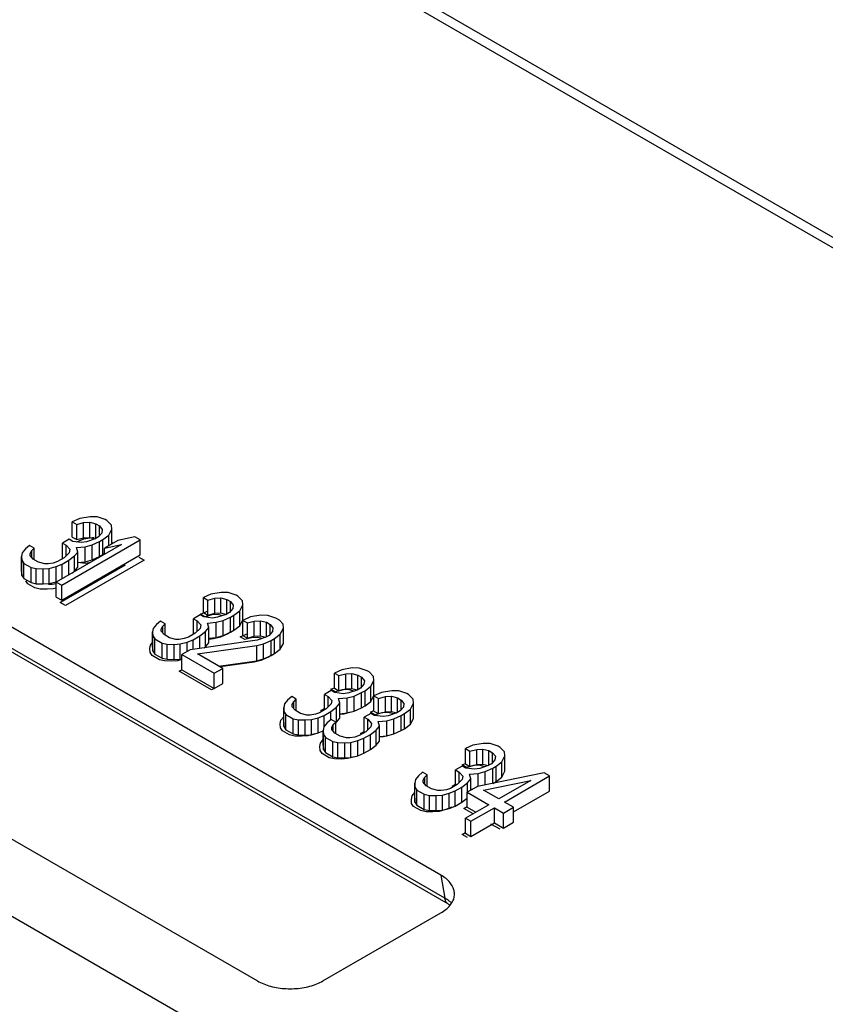
# Model space of a CAD drawing. Units: inches. Extents: x 0 to 22, y 0 to 17.
# Drawn here: x 17.8 to 18, y 14.7 to 15 of the extents above; entities that cross this region are included whole.
import ezdxf

# ---------------------------------------------------------------- set-up
doc = ezdxf.new("R2010")
doc.units = ezdxf.units.IN
doc.header["$LTSCALE"] = 1.21
doc.header["$MEASUREMENT"] = 0
doc.layers.get('0').update_dxf_attribs({"linetype": 'CONTINUOUS'})

msp = doc.modelspace()

# ---------------------------------------------------------------- linework, layer by layer
at = {"color": 7, "linetype": 'CONTINUOUS'}
for p, q in [((17.68934, 15.09709), (18.16559, 14.82214)), ((17.69466, 15.09623), (18.16514, 14.8246)), ((17.93312, 14.77483), (17.6074, 14.96288)), ((17.93394, 14.76992), (17.60822, 14.95797)), ((17.93471, 14.76865), (17.609, 14.9567)), ((17.90149, 14.73164), (17.53261, 14.94462)), ((17.56843, 14.94037), (17.89414, 14.75233)), ((17.8586, 14.85103), (17.85642, 14.85065)), ((17.86008, 14.85099), (17.8586, 14.85103)), ((17.86178, 14.85043), (17.86008, 14.85099)), ((17.85642, 14.85065), (17.8548, 14.84994)), ((17.8548, 14.84672), (17.8548, 14.84994)), ((17.8548, 14.84994), (17.85576, 14.84938)), ((17.85576, 14.84938), (17.85721, 14.84978)), ((17.85576, 14.84617), (17.85576, 14.84938)), ((17.85721, 14.84978), (17.8585, 14.84986)), ((17.85721, 14.84656), (17.85721, 14.84978)), ((17.8585, 14.84664), (17.8585, 14.84986)), ((17.8585, 14.84986), (17.85981, 14.84951)), ((17.85981, 14.84642), (17.85981, 14.84951)), ((17.85981, 14.84951), (17.86057, 14.84907)), ((17.86057, 14.847), (17.86057, 14.84907)), ((17.86057, 14.84907), (17.86117, 14.84831)), ((17.86216, 14.8502), (17.86178, 14.85043)), ((17.86314, 14.84923), (17.86216, 14.8502)), ((17.8632, 14.84837), (17.86314, 14.84923)), ((17.8548, 14.84672), (17.85576, 14.84617)), ((17.85721, 14.84656), (17.8585, 14.84664)), ((17.8585, 14.84664), (17.85966, 14.84633)), ((17.86035, 14.84673), (17.85964, 14.84632)), ((17.86104, 14.84757), (17.86035, 14.84673)), ((17.86117, 14.84831), (17.86104, 14.84757)), ((17.86131, 14.84618), (17.86254, 14.84711)), ((17.86254, 14.84711), (17.8632, 14.84837)), ((17.86254, 14.8449), (17.86254, 14.84711)), ((17.8632, 14.84528), (17.8632, 14.84837)), ((17.86809, 14.84678), (17.86446, 14.84601)), ((17.86924, 14.84612), (17.86809, 14.84678)), ((17.84573, 14.84492), (17.84485, 14.84419)), ((17.84669, 14.84437), (17.84573, 14.84492)), ((17.86525, 14.84514), (17.85139, 14.83714)), ((17.85254, 14.83647), (17.86924, 14.84612)), ((17.85412, 14.84623), (17.8527, 14.84541)), ((17.8527, 14.84219), (17.8527, 14.84541)), ((17.8527, 14.84541), (17.85347, 14.84496)), ((17.85347, 14.8427), (17.85347, 14.84496)), ((17.85347, 14.84496), (17.85426, 14.8441)), ((17.85489, 14.84579), (17.85412, 14.84623)), ((17.85675, 14.84553), (17.85489, 14.84579)), ((17.85571, 14.84449), (17.85754, 14.84466)), ((17.85595, 14.84353), (17.85571, 14.84449)), ((17.85576, 14.84617), (17.85721, 14.84656)), ((17.85784, 14.84572), (17.85675, 14.84553)), ((17.85754, 14.84466), (17.85899, 14.84506)), ((17.85754, 14.84145), (17.85754, 14.84466)), ((17.85964, 14.84632), (17.85784, 14.84572)), ((17.85899, 14.84506), (17.8606, 14.84577)), ((17.85899, 14.84184), (17.85899, 14.84506)), ((17.8606, 14.84577), (17.86131, 14.84618)), ((17.8606, 14.84255), (17.8606, 14.84577)), ((17.86131, 14.84297), (17.86131, 14.84618)), ((17.86446, 14.84601), (17.86161, 14.84436)), ((17.86161, 14.84436), (17.86525, 14.84514)), ((17.86924, 14.8429), (17.86924, 14.84612)), ((17.84417, 14.84336), (17.84403, 14.84261)), ((17.84403, 14.84261), (17.84409, 14.84176)), ((17.84403, 14.8394), (17.84403, 14.84261)), ((17.84485, 14.84419), (17.84417, 14.84336)), ((17.84584, 14.84321), (17.84617, 14.84384)), ((17.84587, 14.84279), (17.84584, 14.84321)), ((17.84647, 14.84203), (17.84587, 14.84279)), ((17.84617, 14.84384), (17.84669, 14.84437)), ((17.84617, 14.84241), (17.84617, 14.84384)), ((17.84669, 14.8419), (17.84669, 14.84437)), ((17.85254, 14.83326), (17.86924, 14.8429)), ((17.85412, 14.84335), (17.85308, 14.84231)), ((17.85404, 14.84176), (17.85527, 14.84269)), ((17.85426, 14.8441), (17.85412, 14.84335)), ((17.85527, 14.84269), (17.85595, 14.84353)), ((17.85527, 14.83948), (17.85527, 14.84269)), ((17.85595, 14.84031), (17.85595, 14.84353)), ((17.85899, 14.84184), (17.8606, 14.84255)), ((17.8606, 14.84255), (17.86131, 14.84297)), ((17.86131, 14.84297), (17.86161, 14.84319)), ((17.86161, 14.84304), (17.86161, 14.84436)), ((17.84409, 14.83855), (17.84409, 14.84176)), ((17.84409, 14.84176), (17.8445, 14.84111)), ((17.8445, 14.8379), (17.8445, 14.84111)), ((17.8445, 14.84111), (17.84603, 14.84023)), ((17.84762, 14.84137), (17.84647, 14.84203)), ((17.84893, 14.84102), (17.84762, 14.84137)), ((17.84967, 14.841), (17.84893, 14.84102)), ((17.85076, 14.84119), (17.84967, 14.841)), ((17.84991, 14.84004), (17.85136, 14.84043)), ((17.85166, 14.84149), (17.85076, 14.84119)), ((17.85136, 14.84043), (17.85262, 14.84094)), ((17.85136, 14.83722), (17.85136, 14.84043)), ((17.85308, 14.84231), (17.85166, 14.84149)), ((17.85262, 14.84094), (17.85404, 14.84176)), ((17.85262, 14.83785), (17.85262, 14.84094)), ((17.8527, 14.84219), (17.85279, 14.84214)), ((17.85404, 14.83867), (17.85404, 14.84176)), ((17.85527, 14.83948), (17.85595, 14.84031)), ((17.85595, 14.8413), (17.85754, 14.84145)), ((17.85754, 14.84145), (17.85899, 14.84184)), ((17.84403, 14.8394), (17.84409, 14.83855)), ((17.84409, 14.83855), (17.8445, 14.8379)), ((17.84603, 14.83702), (17.84603, 14.84023)), ((17.84603, 14.84023), (17.84715, 14.83999)), ((17.84715, 14.83678), (17.84715, 14.83999)), ((17.84715, 14.83999), (17.84863, 14.83996)), ((17.84863, 14.83996), (17.84991, 14.84004)), ((17.84863, 14.83675), (17.84863, 14.83996)), ((17.84991, 14.83683), (17.84991, 14.84004)), ((17.85471, 14.83905), (17.85527, 14.83948)), ((17.8445, 14.8379), (17.84603, 14.83702)), ((17.84603, 14.83702), (17.84715, 14.83678)), ((17.84715, 14.83678), (17.84863, 14.83675)), ((17.84863, 14.83675), (17.84991, 14.83683)), ((17.84991, 14.83683), (17.85136, 14.83722)), ((17.85136, 14.83722), (17.85193, 14.83745)), ((17.85139, 14.83392), (17.85139, 14.83714)), ((17.85139, 14.83714), (17.85254, 14.83647)), ((17.85254, 14.83326), (17.85254, 14.83647)), ((17.88426, 14.83457), (17.88264, 14.83386)), ((17.88644, 14.83495), (17.88426, 14.83457)), ((17.88792, 14.83492), (17.88644, 14.83495)), ((17.88961, 14.83435), (17.88792, 14.83492)), ((17.89, 14.83413), (17.88961, 14.83435)), ((17.89098, 14.83315), (17.89, 14.83413)), ((17.85139, 14.83392), (17.85254, 14.83326)), ((17.88264, 14.83065), (17.88264, 14.83386)), ((17.88264, 14.83386), (17.8836, 14.83331)), ((17.8836, 14.83331), (17.88505, 14.83371)), ((17.8836, 14.8301), (17.8836, 14.83331)), ((17.88505, 14.83371), (17.88633, 14.83379)), ((17.88505, 14.83049), (17.88505, 14.83371)), ((17.88633, 14.83057), (17.88633, 14.83379)), ((17.88633, 14.83379), (17.88765, 14.83344)), ((17.88765, 14.83034), (17.88765, 14.83344)), ((17.88765, 14.83344), (17.88841, 14.833)), ((17.88841, 14.83093), (17.88841, 14.833)), ((17.88841, 14.833), (17.88901, 14.83224)), ((17.88901, 14.83224), (17.88888, 14.8315)), ((17.89038, 14.83104), (17.89104, 14.8323)), ((17.89104, 14.8323), (17.89098, 14.83315)), ((17.89104, 14.82909), (17.89104, 14.8323)), ((17.88196, 14.83015), (17.88054, 14.82933)), ((17.88273, 14.82971), (17.88196, 14.83015)), ((17.88264, 14.83065), (17.8836, 14.8301)), ((17.8836, 14.8301), (17.88505, 14.83049)), ((17.88505, 14.83049), (17.88633, 14.83057)), ((17.88748, 14.83025), (17.88568, 14.82965)), ((17.88633, 14.83057), (17.8875, 14.83026)), ((17.88819, 14.83066), (17.88748, 14.83025)), ((17.88888, 14.8315), (17.88819, 14.83066)), ((17.88844, 14.8297), (17.88915, 14.83011)), ((17.88915, 14.83011), (17.89038, 14.83104)), ((17.88915, 14.82689), (17.88915, 14.83011)), ((17.89038, 14.82782), (17.89038, 14.83104)), ((17.89486, 14.83009), (17.89268, 14.82971)), ((17.89634, 14.83006), (17.89486, 14.83009)), ((17.89804, 14.82949), (17.89634, 14.83006)), ((17.87269, 14.82812), (17.87201, 14.82728)), ((17.87357, 14.82885), (17.87269, 14.82812)), ((17.87452, 14.82829), (17.87357, 14.82885)), ((17.87368, 14.82714), (17.874, 14.82777)), ((17.874, 14.82777), (17.87452, 14.82829)), ((17.874, 14.82634), (17.874, 14.82777)), ((17.87452, 14.82583), (17.87452, 14.82829)), ((17.88054, 14.82612), (17.88054, 14.82933)), ((17.88054, 14.82933), (17.8813, 14.82889)), ((17.8813, 14.82662), (17.8813, 14.82889)), ((17.8813, 14.82889), (17.8821, 14.82802)), ((17.8821, 14.82802), (17.88196, 14.82728)), ((17.88459, 14.82946), (17.88273, 14.82971)), ((17.88355, 14.82842), (17.88538, 14.82859)), ((17.88379, 14.82746), (17.88355, 14.82842)), ((17.88568, 14.82965), (17.88459, 14.82946)), ((17.88538, 14.82859), (17.88683, 14.82899)), ((17.88538, 14.82538), (17.88538, 14.82859)), ((17.88683, 14.82899), (17.88844, 14.8297)), ((17.88683, 14.82577), (17.88683, 14.82899)), ((17.88844, 14.82648), (17.88844, 14.8297)), ((17.88915, 14.82689), (17.89038, 14.82782)), ((17.89038, 14.82782), (17.89104, 14.82909)), ((17.89268, 14.82971), (17.89106, 14.829)), ((17.89106, 14.82579), (17.89106, 14.829)), ((17.89106, 14.829), (17.89202, 14.82845)), ((17.89202, 14.82845), (17.89347, 14.82884)), ((17.89202, 14.82524), (17.89202, 14.82845)), ((17.89347, 14.82884), (17.89476, 14.82892)), ((17.89347, 14.82563), (17.89347, 14.82884)), ((17.89476, 14.82571), (17.89476, 14.82892)), ((17.89476, 14.82892), (17.89607, 14.82858)), ((17.89607, 14.82548), (17.89607, 14.82858)), ((17.89607, 14.82858), (17.89683, 14.82813)), ((17.89683, 14.82607), (17.89683, 14.82813)), ((17.89683, 14.82813), (17.89743, 14.82738)), ((17.8988, 14.82905), (17.89804, 14.82949)), ((17.89959, 14.82818), (17.8988, 14.82905)), ((17.89965, 14.82733), (17.89959, 14.82818)), ((17.87201, 14.82728), (17.87187, 14.82654)), ((17.87187, 14.82654), (17.87193, 14.82569)), ((17.87187, 14.82333), (17.87187, 14.82654)), ((17.87193, 14.82247), (17.87193, 14.82569)), ((17.87193, 14.82569), (17.87234, 14.82504)), ((17.8737, 14.82671), (17.87368, 14.82714)), ((17.87431, 14.82596), (17.8737, 14.82671)), ((17.87545, 14.82529), (17.87431, 14.82596)), ((17.88092, 14.82624), (17.8795, 14.82542)), ((17.88046, 14.82487), (17.88188, 14.82569)), ((17.88054, 14.82612), (17.88063, 14.82607)), ((17.88196, 14.82728), (17.88092, 14.82624)), ((17.88188, 14.82569), (17.88311, 14.82662)), ((17.88188, 14.82304), (17.88188, 14.82569)), ((17.88311, 14.82662), (17.88379, 14.82746)), ((17.88311, 14.8234), (17.88311, 14.82662)), ((17.88379, 14.82424), (17.88379, 14.82746)), ((17.88538, 14.82538), (17.88683, 14.82577)), ((17.88683, 14.82577), (17.88844, 14.82648)), ((17.88844, 14.82648), (17.88915, 14.82689)), ((17.89106, 14.82579), (17.89202, 14.82524)), ((17.89202, 14.82524), (17.89347, 14.82563)), ((17.89347, 14.82563), (17.89476, 14.82571)), ((17.89476, 14.82571), (17.89592, 14.8254)), ((17.89661, 14.8258), (17.8959, 14.82539)), ((17.8973, 14.82663), (17.89661, 14.8258)), ((17.89743, 14.82738), (17.8973, 14.82663)), ((17.89776, 14.82513), (17.89899, 14.82607)), ((17.89899, 14.82607), (17.89965, 14.82733)), ((17.89899, 14.82285), (17.89899, 14.82607)), ((17.89965, 14.82411), (17.89965, 14.82733)), ((17.87234, 14.82183), (17.87234, 14.82504)), ((17.87234, 14.82504), (17.87387, 14.82416)), ((17.87387, 14.82094), (17.87387, 14.82416)), ((17.87387, 14.82416), (17.87499, 14.82392)), ((17.87499, 14.82071), (17.87499, 14.82392)), ((17.87499, 14.82392), (17.87647, 14.82389)), ((17.87677, 14.82495), (17.87545, 14.82529)), ((17.87647, 14.82389), (17.87775, 14.82397)), ((17.87647, 14.82067), (17.87647, 14.82389)), ((17.8775, 14.82493), (17.87677, 14.82495)), ((17.8786, 14.82512), (17.8775, 14.82493)), ((17.87775, 14.82397), (17.8792, 14.82436)), ((17.87775, 14.82075), (17.87775, 14.82397)), ((17.8795, 14.82542), (17.8786, 14.82512)), ((17.8792, 14.82436), (17.88046, 14.82487)), ((17.8792, 14.82237), (17.8792, 14.82436)), ((17.8941, 14.82479), (17.87986, 14.82275)), ((17.88046, 14.82284), (17.88046, 14.82487)), ((17.88139, 14.82187), (17.89399, 14.82362)), ((17.88311, 14.8234), (17.88379, 14.82424)), ((17.88379, 14.82523), (17.88538, 14.82538)), ((17.89399, 14.82362), (17.89544, 14.82401)), ((17.89399, 14.82041), (17.89399, 14.82362)), ((17.8959, 14.82539), (17.8941, 14.82479)), ((17.89544, 14.82401), (17.89705, 14.82472)), ((17.89544, 14.8208), (17.89544, 14.82401)), ((17.89705, 14.82472), (17.89776, 14.82513)), ((17.89705, 14.82151), (17.89705, 14.82472)), ((17.89776, 14.82192), (17.89776, 14.82513)), ((17.89899, 14.82285), (17.89965, 14.82411)), ((17.87187, 14.82333), (17.87193, 14.82247)), ((17.87193, 14.82247), (17.87234, 14.82183)), ((17.87234, 14.82183), (17.87387, 14.82094)), ((17.87986, 14.82275), (17.87808, 14.82173)), ((17.87808, 14.81851), (17.87808, 14.82173)), ((17.87808, 14.82173), (17.88497, 14.81775)), ((17.88675, 14.81877), (17.88139, 14.82187)), ((17.8828, 14.82317), (17.88311, 14.8234)), ((17.89544, 14.8208), (17.89705, 14.82151)), ((17.89705, 14.82151), (17.89776, 14.82192)), ((17.89776, 14.82192), (17.89899, 14.82285)), ((17.87387, 14.82094), (17.87499, 14.82071)), ((17.87499, 14.82071), (17.87647, 14.82067)), ((17.87647, 14.82067), (17.87775, 14.82075)), ((17.87775, 14.82075), (17.87808, 14.82084)), ((17.88587, 14.81928), (17.89399, 14.82041)), ((17.89399, 14.82041), (17.89544, 14.8208)), ((17.87808, 14.81851), (17.88497, 14.81453)), ((17.88497, 14.81775), (17.88675, 14.81877)), ((17.88497, 14.81453), (17.88497, 14.81775)), ((17.88675, 14.81556), (17.88675, 14.81877)), ((17.9121, 14.8185), (17.91048, 14.81779)), ((17.91048, 14.81458), (17.91048, 14.81779)), ((17.91048, 14.81779), (17.91144, 14.81724)), ((17.91144, 14.81724), (17.91289, 14.81763)), ((17.91428, 14.81888), (17.9121, 14.8185)), ((17.91289, 14.81763), (17.91417, 14.81771)), ((17.91289, 14.81442), (17.91289, 14.81763)), ((17.91417, 14.8145), (17.91417, 14.81771)), ((17.91417, 14.81771), (17.91549, 14.81737)), ((17.91576, 14.81885), (17.91428, 14.81888)), ((17.91549, 14.81427), (17.91549, 14.81737)), ((17.91549, 14.81737), (17.91625, 14.81692)), ((17.91745, 14.81828), (17.91576, 14.81885)), ((17.91784, 14.81806), (17.91745, 14.81828)), ((17.91882, 14.81708), (17.91784, 14.81806)), ((17.88497, 14.81453), (17.88675, 14.81556)), ((17.91144, 14.81402), (17.91144, 14.81724)), ((17.91672, 14.81542), (17.91603, 14.81459)), ((17.91625, 14.81485), (17.91625, 14.81692)), ((17.91625, 14.81692), (17.91685, 14.81617)), ((17.91685, 14.81617), (17.91672, 14.81542)), ((17.91822, 14.81497), (17.91888, 14.81623)), ((17.91888, 14.81623), (17.91882, 14.81708)), ((17.91888, 14.81301), (17.91888, 14.81623)), ((17.9098, 14.81408), (17.90838, 14.81326)), ((17.90838, 14.81005), (17.90838, 14.81326)), ((17.90838, 14.81326), (17.90914, 14.81282)), ((17.91056, 14.81364), (17.9098, 14.81408)), ((17.91048, 14.81458), (17.91144, 14.81402)), ((17.91242, 14.81339), (17.91056, 14.81364)), ((17.91144, 14.81402), (17.91289, 14.81442)), ((17.91352, 14.81358), (17.91242, 14.81339)), ((17.91289, 14.81442), (17.91417, 14.8145)), ((17.91532, 14.81418), (17.91352, 14.81358)), ((17.91417, 14.8145), (17.91534, 14.81419)), ((17.91467, 14.81291), (17.91628, 14.81362)), ((17.91603, 14.81459), (17.91532, 14.81418)), ((17.91628, 14.81362), (17.91699, 14.81403)), ((17.91628, 14.81041), (17.91628, 14.81362)), ((17.91699, 14.81403), (17.91822, 14.81497)), ((17.91699, 14.81082), (17.91699, 14.81403)), ((17.91822, 14.81175), (17.91822, 14.81497)), ((17.92052, 14.81364), (17.9189, 14.81293)), ((17.9227, 14.81402), (17.92052, 14.81364)), ((17.92418, 14.81399), (17.9227, 14.81402)), ((17.92588, 14.81342), (17.92418, 14.81399)), ((17.92626, 14.8132), (17.92588, 14.81342)), ((17.92724, 14.81222), (17.92626, 14.8132)), ((17.89985, 14.81121), (17.89971, 14.81047)), ((17.90053, 14.81205), (17.89985, 14.81121)), ((17.90141, 14.81277), (17.90053, 14.81205)), ((17.90236, 14.81222), (17.90141, 14.81277)), ((17.90152, 14.81107), (17.90184, 14.8117)), ((17.90154, 14.81064), (17.90152, 14.81107)), ((17.90184, 14.8117), (17.90236, 14.81222)), ((17.90184, 14.81026), (17.90184, 14.8117)), ((17.90236, 14.80976), (17.90236, 14.81222)), ((17.9098, 14.81121), (17.90876, 14.81017)), ((17.90914, 14.81055), (17.90914, 14.81282)), ((17.90914, 14.81282), (17.90994, 14.81195)), ((17.90994, 14.81195), (17.9098, 14.81121)), ((17.91095, 14.81055), (17.91163, 14.81138)), ((17.91139, 14.81235), (17.91322, 14.81252)), ((17.91163, 14.81138), (17.91139, 14.81235)), ((17.91163, 14.80817), (17.91163, 14.81138)), ((17.91322, 14.81252), (17.91467, 14.81291)), ((17.91322, 14.80931), (17.91322, 14.81252)), ((17.91467, 14.8097), (17.91467, 14.81291)), ((17.91699, 14.81082), (17.91822, 14.81175)), ((17.91822, 14.81175), (17.91888, 14.81301)), ((17.9189, 14.80972), (17.9189, 14.81293)), ((17.9189, 14.81293), (17.91986, 14.81238)), ((17.91986, 14.81238), (17.92131, 14.81277)), ((17.91986, 14.80916), (17.91986, 14.81238)), ((17.92131, 14.81277), (17.92259, 14.81285)), ((17.92131, 14.80956), (17.92131, 14.81277)), ((17.92259, 14.80964), (17.92259, 14.81285)), ((17.92259, 14.81285), (17.92391, 14.8125)), ((17.92391, 14.80941), (17.92391, 14.8125)), ((17.92391, 14.8125), (17.92467, 14.81206)), ((17.92467, 14.80999), (17.92467, 14.81206)), ((17.92467, 14.81206), (17.92527, 14.8113)), ((17.92527, 14.8113), (17.92514, 14.81056)), ((17.92664, 14.8101), (17.9273, 14.81137)), ((17.9273, 14.81137), (17.92724, 14.81222)), ((17.9273, 14.80815), (17.9273, 14.81137)), ((17.89971, 14.81047), (17.89977, 14.80962)), ((17.89971, 14.80725), (17.89971, 14.81047)), ((17.89977, 14.8064), (17.89977, 14.80962)), ((17.89977, 14.80962), (17.90018, 14.80897)), ((17.90018, 14.80575), (17.90018, 14.80897)), ((17.90018, 14.80897), (17.90171, 14.80808)), ((17.90214, 14.80988), (17.90154, 14.81064)), ((17.90329, 14.80922), (17.90214, 14.80988)), ((17.90461, 14.80887), (17.90329, 14.80922)), ((17.90644, 14.80905), (17.90534, 14.80886)), ((17.90734, 14.80935), (17.90644, 14.80905)), ((17.90876, 14.81017), (17.90734, 14.80935)), ((17.9083, 14.80879), (17.90972, 14.80962)), ((17.90838, 14.81005), (17.90846, 14.81)), ((17.90972, 14.80962), (17.91095, 14.81055)), ((17.90972, 14.80782), (17.90972, 14.80962)), ((17.91095, 14.80733), (17.91095, 14.81055)), ((17.91163, 14.80915), (17.91322, 14.80931)), ((17.91322, 14.80931), (17.91467, 14.8097)), ((17.91467, 14.8097), (17.91628, 14.81041)), ((17.91628, 14.81041), (17.91699, 14.81082)), ((17.91822, 14.80922), (17.9168, 14.8084)), ((17.91899, 14.80878), (17.91822, 14.80922)), ((17.9189, 14.80972), (17.91986, 14.80916)), ((17.91986, 14.80916), (17.92131, 14.80956)), ((17.92131, 14.80956), (17.92259, 14.80964)), ((17.92374, 14.80931), (17.92194, 14.80872)), ((17.92259, 14.80964), (17.92376, 14.80933)), ((17.92445, 14.80973), (17.92374, 14.80931)), ((17.92514, 14.81056), (17.92445, 14.80973)), ((17.9247, 14.80876), (17.92541, 14.80917)), ((17.92541, 14.80917), (17.92664, 14.8101)), ((17.92541, 14.80596), (17.92541, 14.80917)), ((17.92664, 14.80689), (17.92664, 14.8101)), ((17.89971, 14.80725), (17.89977, 14.8064)), ((17.90171, 14.80487), (17.90171, 14.80808)), ((17.90171, 14.80808), (17.90283, 14.80785)), ((17.90283, 14.80463), (17.90283, 14.80785)), ((17.90283, 14.80785), (17.9043, 14.80782)), ((17.9043, 14.80782), (17.90559, 14.8079)), ((17.9043, 14.8046), (17.9043, 14.80782)), ((17.90534, 14.80886), (17.90461, 14.80887)), ((17.90559, 14.8079), (17.90704, 14.80829)), ((17.90559, 14.80468), (17.90559, 14.8079)), ((17.90704, 14.80829), (17.9083, 14.80879)), ((17.90704, 14.80508), (17.90704, 14.80829)), ((17.90895, 14.80718), (17.90827, 14.80635)), ((17.9083, 14.80638), (17.9083, 14.80879)), ((17.90983, 14.80791), (17.90895, 14.80718)), ((17.91078, 14.80736), (17.90983, 14.80791)), ((17.90994, 14.80621), (17.91026, 14.80684)), ((17.91026, 14.80684), (17.91078, 14.80736)), ((17.91026, 14.8054), (17.91026, 14.80684)), ((17.91078, 14.8049), (17.91078, 14.80736)), ((17.91078, 14.80721), (17.91095, 14.80733)), ((17.91095, 14.80733), (17.91163, 14.80817)), ((17.9168, 14.80519), (17.9168, 14.8084)), ((17.9168, 14.8084), (17.91756, 14.80796)), ((17.91756, 14.80569), (17.91756, 14.80796)), ((17.91756, 14.80796), (17.91836, 14.80709)), ((17.91836, 14.80709), (17.91822, 14.80635)), ((17.92085, 14.80853), (17.91899, 14.80878)), ((17.91981, 14.80748), (17.92164, 14.80766)), ((17.92005, 14.80652), (17.91981, 14.80748)), ((17.92194, 14.80872), (17.92085, 14.80853)), ((17.92164, 14.80766), (17.92309, 14.80805)), ((17.92164, 14.80444), (17.92164, 14.80766)), ((17.92309, 14.80805), (17.9247, 14.80876)), ((17.92309, 14.80484), (17.92309, 14.80805)), ((17.9247, 14.80555), (17.9247, 14.80876)), ((17.92541, 14.80596), (17.92664, 14.80689)), ((17.92664, 14.80689), (17.9273, 14.80815)), ((17.89977, 14.8064), (17.90018, 14.80575)), ((17.90018, 14.80575), (17.90171, 14.80487)), ((17.90171, 14.80487), (17.90283, 14.80463)), ((17.90559, 14.80468), (17.90704, 14.80508)), ((17.90704, 14.80508), (17.90813, 14.80551)), ((17.90827, 14.80635), (17.90813, 14.80561)), ((17.90813, 14.80239), (17.90813, 14.80561)), ((17.90813, 14.80561), (17.90819, 14.80475)), ((17.90819, 14.80154), (17.90819, 14.80475)), ((17.90819, 14.80475), (17.9086, 14.80411)), ((17.90996, 14.80578), (17.90994, 14.80621)), ((17.91057, 14.80502), (17.90996, 14.80578)), ((17.91171, 14.80436), (17.91057, 14.80502)), ((17.91718, 14.80531), (17.91576, 14.80449)), ((17.91672, 14.80393), (17.91814, 14.80475)), ((17.9168, 14.80519), (17.91689, 14.80513)), ((17.91822, 14.80635), (17.91718, 14.80531)), ((17.91814, 14.80475), (17.91937, 14.80568)), ((17.91814, 14.80154), (17.91814, 14.80475)), ((17.91937, 14.80568), (17.92005, 14.80652)), ((17.91937, 14.80247), (17.91937, 14.80568)), ((17.92005, 14.80331), (17.92005, 14.80652)), ((17.92164, 14.80444), (17.92309, 14.80484)), ((17.92309, 14.80484), (17.9247, 14.80555)), ((17.9247, 14.80555), (17.92541, 14.80596)), ((17.90283, 14.80463), (17.9043, 14.8046)), ((17.9043, 14.8046), (17.90559, 14.80468)), ((17.9086, 14.80089), (17.9086, 14.80411)), ((17.9086, 14.80411), (17.91013, 14.80322)), ((17.91013, 14.80001), (17.91013, 14.80322)), ((17.91013, 14.80322), (17.91125, 14.80299)), ((17.91125, 14.79977), (17.91125, 14.80299)), ((17.91125, 14.80299), (17.91273, 14.80295)), ((17.91303, 14.80401), (17.91171, 14.80436)), ((17.91273, 14.80295), (17.91401, 14.80303)), ((17.91273, 14.79974), (17.91273, 14.80295)), ((17.91376, 14.804), (17.91303, 14.80401)), ((17.91486, 14.80419), (17.91376, 14.804)), ((17.91401, 14.80303), (17.91546, 14.80343)), ((17.91401, 14.79982), (17.91401, 14.80303)), ((17.91576, 14.80449), (17.91486, 14.80419)), ((17.91546, 14.80343), (17.91672, 14.80393)), ((17.91546, 14.80021), (17.91546, 14.80343)), ((17.91672, 14.80072), (17.91672, 14.80393)), ((17.91937, 14.80247), (17.92005, 14.80331)), ((17.92005, 14.80429), (17.92164, 14.80444)), ((17.94212, 14.80281), (17.93993, 14.80243)), ((17.9436, 14.80278), (17.94212, 14.80281)), ((17.94529, 14.80221), (17.9436, 14.80278)), ((17.90813, 14.80239), (17.90819, 14.80154)), ((17.90819, 14.80154), (17.9086, 14.80089)), ((17.9086, 14.80089), (17.91013, 14.80001)), ((17.91546, 14.80021), (17.91672, 14.80072)), ((17.91672, 14.80072), (17.91814, 14.80154)), ((17.91814, 14.80154), (17.91937, 14.80247)), ((17.93993, 14.80243), (17.93832, 14.80172)), ((17.93832, 14.7985), (17.93832, 14.80172)), ((17.93832, 14.80172), (17.93928, 14.80117)), ((17.93928, 14.80117), (17.94073, 14.80156)), ((17.93928, 14.79795), (17.93928, 14.80117)), ((17.94073, 14.80156), (17.94201, 14.80164)), ((17.94073, 14.79835), (17.94073, 14.80156)), ((17.94201, 14.79843), (17.94201, 14.80164)), ((17.94201, 14.80164), (17.94332, 14.80129)), ((17.94332, 14.7982), (17.94332, 14.80129)), ((17.94332, 14.80129), (17.94409, 14.80085)), ((17.94409, 14.79878), (17.94409, 14.80085)), ((17.94409, 14.80085), (17.94469, 14.80009)), ((17.94568, 14.80199), (17.94529, 14.80221)), ((17.94666, 14.80101), (17.94568, 14.80199)), ((17.94671, 14.80016), (17.94666, 14.80101)), ((17.91013, 14.80001), (17.91125, 14.79977)), ((17.91125, 14.79977), (17.91273, 14.79974)), ((17.91273, 14.79974), (17.91401, 14.79982)), ((17.91401, 14.79982), (17.91546, 14.80021)), ((17.93832, 14.7985), (17.93928, 14.79795)), ((17.94073, 14.79835), (17.94201, 14.79843)), ((17.94201, 14.79843), (17.94318, 14.79812)), ((17.94387, 14.79851), (17.94316, 14.7981)), ((17.94455, 14.79935), (17.94387, 14.79851)), ((17.94469, 14.80009), (17.94455, 14.79935)), ((17.94483, 14.79796), (17.94606, 14.79889)), ((17.94606, 14.79889), (17.94671, 14.80016)), ((17.94606, 14.79568), (17.94606, 14.79889)), ((17.94671, 14.79694), (17.94671, 14.80016)), ((17.92924, 14.7967), (17.92837, 14.79597)), ((17.9302, 14.79615), (17.92924, 14.7967)), ((17.93764, 14.79801), (17.93622, 14.79719)), ((17.93622, 14.79397), (17.93622, 14.79719)), ((17.93622, 14.79719), (17.93698, 14.79675)), ((17.93698, 14.79448), (17.93698, 14.79675)), ((17.93698, 14.79675), (17.93777, 14.79588)), ((17.9384, 14.79757), (17.93764, 14.79801)), ((17.94026, 14.79732), (17.9384, 14.79757)), ((17.93922, 14.79627), (17.94106, 14.79645)), ((17.93928, 14.79795), (17.94073, 14.79835)), ((17.94136, 14.7975), (17.94026, 14.79732)), ((17.95505, 14.79657), (17.94086, 14.79368)), ((17.94106, 14.79645), (17.9425, 14.79684)), ((17.94106, 14.79372), (17.94106, 14.79645)), ((17.94316, 14.7981), (17.94136, 14.7975)), ((17.9425, 14.79684), (17.94412, 14.79755)), ((17.9425, 14.79402), (17.9425, 14.79684)), ((17.94412, 14.79755), (17.94483, 14.79796)), ((17.94412, 14.79434), (17.94412, 14.79755)), ((17.94483, 14.79475), (17.94483, 14.79796)), ((17.94606, 14.79568), (17.94671, 14.79694)), ((17.9562, 14.79591), (17.95505, 14.79657)), ((17.92769, 14.79514), (17.92755, 14.7944)), ((17.92755, 14.79118), (17.92755, 14.7944)), ((17.92755, 14.7944), (17.9276, 14.79354)), ((17.92837, 14.79597), (17.92769, 14.79514)), ((17.92935, 14.795), (17.92968, 14.79563)), ((17.92938, 14.79457), (17.92935, 14.795)), ((17.92998, 14.79381), (17.92938, 14.79457)), ((17.92968, 14.79563), (17.9302, 14.79615)), ((17.92968, 14.79419), (17.92968, 14.79563)), ((17.9302, 14.79369), (17.9302, 14.79615)), ((17.93764, 14.79514), (17.9366, 14.7941)), ((17.93756, 14.79354), (17.93879, 14.79447)), ((17.93777, 14.79588), (17.93764, 14.79514)), ((17.93879, 14.79447), (17.93947, 14.79531)), ((17.93879, 14.79245), (17.93879, 14.79447)), ((17.93947, 14.79531), (17.93922, 14.79627)), ((17.93947, 14.79288), (17.93947, 14.79531)), ((17.9422, 14.79291), (17.95221, 14.79493)), ((17.94412, 14.79434), (17.94483, 14.79475)), ((17.94483, 14.79475), (17.94606, 14.79568)), ((17.95221, 14.79493), (17.94546, 14.79103)), ((17.94661, 14.79037), (17.9562, 14.79591)), ((17.9562, 14.7927), (17.9562, 14.79591)), ((17.9276, 14.79033), (17.9276, 14.79354)), ((17.9276, 14.79354), (17.92802, 14.7929)), ((17.92802, 14.78968), (17.92802, 14.7929)), ((17.92802, 14.7929), (17.92955, 14.79201)), ((17.93113, 14.79315), (17.92998, 14.79381)), ((17.93244, 14.7928), (17.93113, 14.79315)), ((17.93318, 14.79279), (17.93244, 14.7928)), ((17.93428, 14.79297), (17.93318, 14.79279)), ((17.93343, 14.79182), (17.93488, 14.79222)), ((17.93518, 14.79327), (17.93428, 14.79297)), ((17.93488, 14.79222), (17.93614, 14.79272)), ((17.93488, 14.789), (17.93488, 14.79222)), ((17.9366, 14.7941), (17.93518, 14.79327)), ((17.93614, 14.79272), (17.93756, 14.79354)), ((17.93614, 14.78951), (17.93614, 14.79272)), ((17.93622, 14.79397), (17.9363, 14.79392)), ((17.93756, 14.79033), (17.93756, 14.79354)), ((17.94086, 14.79368), (17.93873, 14.79245)), ((17.93873, 14.78924), (17.93873, 14.79245)), ((17.93873, 14.79245), (17.94333, 14.7898)), ((17.93947, 14.79308), (17.93989, 14.79312)), ((17.94546, 14.79103), (17.9422, 14.79291)), ((17.94852, 14.78826), (17.9562, 14.7927)), ((17.92755, 14.79118), (17.9276, 14.79033)), ((17.9276, 14.79033), (17.92802, 14.78968)), ((17.92955, 14.7888), (17.92955, 14.79201)), ((17.92955, 14.79201), (17.93067, 14.79178)), ((17.93067, 14.78856), (17.93067, 14.79178)), ((17.93067, 14.79178), (17.93214, 14.79174)), ((17.93214, 14.79174), (17.93343, 14.79182)), ((17.93214, 14.78853), (17.93214, 14.79174)), ((17.93343, 14.78861), (17.93343, 14.79182)), ((17.93614, 14.78951), (17.93756, 14.79033)), ((17.93756, 14.79033), (17.93873, 14.79122)), ((17.94852, 14.78926), (17.94661, 14.79037)), ((17.92802, 14.78968), (17.92955, 14.7888)), ((17.92955, 14.7888), (17.93067, 14.78856)), ((17.93067, 14.78856), (17.93214, 14.78853)), ((17.93214, 14.78853), (17.93343, 14.78861)), ((17.93343, 14.78861), (17.93488, 14.789)), ((17.93488, 14.789), (17.93614, 14.78951)), ((17.94333, 14.7898), (17.93835, 14.78693)), ((17.93873, 14.78924), (17.94054, 14.78819)), ((17.9395, 14.78627), (17.94447, 14.78914)), ((17.94447, 14.78592), (17.94447, 14.78914)), ((17.94447, 14.78914), (17.94639, 14.78803)), ((17.94639, 14.78803), (17.94852, 14.78926)), ((17.94639, 14.78482), (17.94639, 14.78803)), ((17.94852, 14.78605), (17.94852, 14.78926)), ((17.93835, 14.78371), (17.93835, 14.78693)), ((17.93835, 14.78693), (17.9395, 14.78627)), ((17.9395, 14.78305), (17.9395, 14.78627)), ((17.9395, 14.78305), (17.94447, 14.78592)), ((17.94447, 14.78592), (17.94639, 14.78482)), ((17.94639, 14.78482), (17.94852, 14.78605)), ((17.93835, 14.78371), (17.9395, 14.78305)), ((17.93312, 14.77483), (17.93394, 14.76992)), ((17.90806, 14.75233), (17.93312, 14.76679))]:
    msp.add_line(p, q, dxfattribs=at)
at = {"color": 40, "linetype": 'CONTINUOUS'}
for p, q in [((17.85724, 14.8463), (17.85943, 14.84668)), ((17.85579, 14.84566), (17.85724, 14.8463)), ((17.8632, 14.84564), (17.86343, 14.84541)), ((17.86891, 14.84243), (17.87006, 14.84177)), ((17.85221, 14.83279), (17.86607, 14.84079)), ((17.87006, 14.84177), (17.85336, 14.83213)), ((17.85595, 14.8414), (17.85757, 14.84119)), ((17.85757, 14.84119), (17.85866, 14.84137)), ((17.84532, 14.83677), (17.84491, 14.83741)), ((17.84685, 14.83588), (17.84532, 14.83677)), ((17.84975, 14.83667), (17.85049, 14.83666)), ((17.85049, 14.83666), (17.85139, 14.83681)), ((17.84797, 14.83565), (17.84685, 14.83588)), ((17.84945, 14.83561), (17.84797, 14.83565)), ((17.85073, 14.83569), (17.84945, 14.83561)), ((17.85139, 14.83587), (17.85073, 14.83569)), ((17.85336, 14.83213), (17.85221, 14.83279)), ((17.88207, 14.83032), (17.88369, 14.83103)), ((17.88303, 14.82977), (17.88207, 14.83032)), ((17.88448, 14.83016), (17.88303, 14.82977)), ((17.88576, 14.83024), (17.88448, 14.83016)), ((17.88671, 14.82999), (17.88576, 14.83024)), ((17.87997, 14.82579), (17.88054, 14.82612)), ((17.88006, 14.82574), (17.87997, 14.82579)), ((17.88787, 14.82615), (17.88626, 14.82544)), ((17.88844, 14.82648), (17.88787, 14.82615)), ((17.89049, 14.82546), (17.89211, 14.82617)), ((17.8713, 14.823), (17.87144, 14.82374)), ((17.87144, 14.82374), (17.87187, 14.82427)), ((17.88481, 14.82505), (17.88379, 14.82495)), ((17.88626, 14.82544), (17.88481, 14.82505)), ((17.89145, 14.82491), (17.89049, 14.82546)), ((17.8929, 14.8253), (17.89145, 14.82491)), ((17.89419, 14.82538), (17.8929, 14.8253)), ((17.89513, 14.82513), (17.89419, 14.82538)), ((17.87136, 14.82214), (17.8713, 14.823)), ((17.87177, 14.8215), (17.87136, 14.82214)), ((17.8733, 14.82061), (17.87177, 14.8215)), ((17.89705, 14.82151), (17.89648, 14.82118)), ((17.87442, 14.82038), (17.8733, 14.82061)), ((17.8759, 14.82035), (17.87442, 14.82038)), ((17.87718, 14.82042), (17.8759, 14.82035)), ((17.87808, 14.82067), (17.87718, 14.82042)), ((17.89342, 14.82008), (17.88622, 14.81908)), ((17.89487, 14.82047), (17.89342, 14.82008)), ((17.89648, 14.82118), (17.89487, 14.82047)), ((17.87751, 14.81818), (17.87808, 14.81851)), ((17.8844, 14.8142), (17.87751, 14.81818)), ((17.88497, 14.81453), (17.8844, 14.8142)), ((17.90975, 14.81434), (17.91048, 14.81467)), ((17.9107, 14.81379), (17.90975, 14.81434)), ((17.91215, 14.81419), (17.9107, 14.81379)), ((17.91344, 14.81427), (17.91215, 14.81419)), ((17.91463, 14.81395), (17.91344, 14.81427)), ((17.90764, 14.80981), (17.90838, 14.81024)), ((17.90789, 14.80967), (17.90764, 14.80981)), ((17.91248, 14.80907), (17.91163, 14.80899)), ((17.91393, 14.80947), (17.91248, 14.80907)), ((17.91817, 14.80948), (17.9189, 14.80981)), ((17.91912, 14.80893), (17.91817, 14.80948)), ((17.92057, 14.80932), (17.91912, 14.80893)), ((17.92186, 14.8094), (17.92057, 14.80932)), ((17.92306, 14.80909), (17.92186, 14.8094)), ((17.89897, 14.80702), (17.89911, 14.80776)), ((17.89903, 14.80617), (17.89897, 14.80702)), ((17.89911, 14.80776), (17.89971, 14.8085)), ((17.89944, 14.80552), (17.89903, 14.80617)), ((17.90097, 14.80464), (17.89944, 14.80552)), ((17.9063, 14.80484), (17.90485, 14.80445)), ((17.91606, 14.80495), (17.9168, 14.80538)), ((17.91632, 14.80481), (17.91606, 14.80495)), ((17.90209, 14.8044), (17.90097, 14.80464)), ((17.90357, 14.80437), (17.90209, 14.8044)), ((17.90485, 14.80445), (17.90357, 14.80437)), ((17.9074, 14.80216), (17.90753, 14.8029)), ((17.90753, 14.8029), (17.90813, 14.80364)), ((17.9209, 14.80421), (17.92005, 14.80413)), ((17.92235, 14.8046), (17.9209, 14.80421)), ((17.90745, 14.80131), (17.9074, 14.80216)), ((17.90786, 14.80066), (17.90745, 14.80131)), ((17.90939, 14.79978), (17.90786, 14.80066)), ((17.91051, 14.79954), (17.90939, 14.79978)), ((17.91199, 14.79951), (17.91051, 14.79954)), ((17.91327, 14.79959), (17.91199, 14.79951)), ((17.91472, 14.79998), (17.91327, 14.79959)), ((17.93761, 14.79826), (17.93832, 14.79857)), ((17.93857, 14.7977), (17.93761, 14.79826)), ((17.94002, 14.7981), (17.93857, 14.7977)), ((17.9413, 14.79818), (17.94002, 14.7981)), ((17.94246, 14.79787), (17.9413, 14.79818)), ((17.92698, 14.79167), (17.92755, 14.79238)), ((17.93551, 14.79373), (17.93622, 14.79414)), ((17.93573, 14.7936), (17.93551, 14.79373)), ((17.92684, 14.79093), (17.92698, 14.79167)), ((17.9269, 14.79008), (17.92684, 14.79093)), ((17.92731, 14.78943), (17.9269, 14.79008)), ((17.92884, 14.78855), (17.92731, 14.78943)), ((17.92996, 14.78831), (17.92884, 14.78855)), ((17.93143, 14.78828), (17.92996, 14.78831)), ((17.93272, 14.78836), (17.93143, 14.78828)), ((17.93417, 14.78875), (17.93272, 14.78836)), ((17.93543, 14.78926), (17.93417, 14.78875)), ((17.93802, 14.78899), (17.93873, 14.7894)), ((17.93997, 14.78787), (17.93802, 14.78899)), ((17.93764, 14.78347), (17.93835, 14.78388)), ((17.94568, 14.78457), (17.94376, 14.78568)), ((17.93879, 14.7828), (17.93764, 14.78347))]:
    msp.add_line(p, q, dxfattribs=at)
at = {"color": 7, "linetype": 'CONTINUOUS'}
for points, start_tangent, end_tangent in [([(17.93592, 14.77152), (17.93566, 14.77228), (17.93508, 14.77321), (17.93422, 14.77407), (17.93312, 14.77483)], (-0.000952, 0.004368), (-0.00386, 0.002228)), ([(17.93508, 14.76841), (17.93566, 14.76934), (17.93596, 14.77031), (17.93596, 14.7713), (17.93592, 14.77152)], (0.002088, 0.002591), (-0.000709, 0.003254)), ([(17.93539, 14.76889), (17.93488, 14.7693), (17.93394, 14.76992)], (-0.00133, 0.001182), (-0.00154, 0.000889)), ([(17.93471, 14.76865), (17.93445, 14.76885), (17.93412, 14.76931), (17.93394, 14.76992)], (-0.001332, 0.000772), (-0.000252, 0.001507)), ([(17.93312, 14.76679), (17.93422, 14.76755), (17.93508, 14.76841)], (0.002215, 0.001279), (0.001608, 0.001996)), ([(17.93509, 14.76842), (17.93471, 14.76865)], (-0.000371, 0.000238), (-0.000382, 0.00022)), ([(17.89414, 14.75233), (17.89546, 14.75169), (17.89694, 14.75119), (17.89855, 14.75085), (17.90025, 14.75068), (17.90196, 14.75068), (17.90365, 14.75085), (17.90526, 14.75119), (17.90675, 14.75169), (17.90806, 14.75233)], (0.012523, -0.00723), (0.012523, 0.00723))]:
    msp.add_spline(points, degree=3, dxfattribs=dict(at, start_tangent=start_tangent, end_tangent=end_tangent))

doc.saveas('drawing.dxf')
